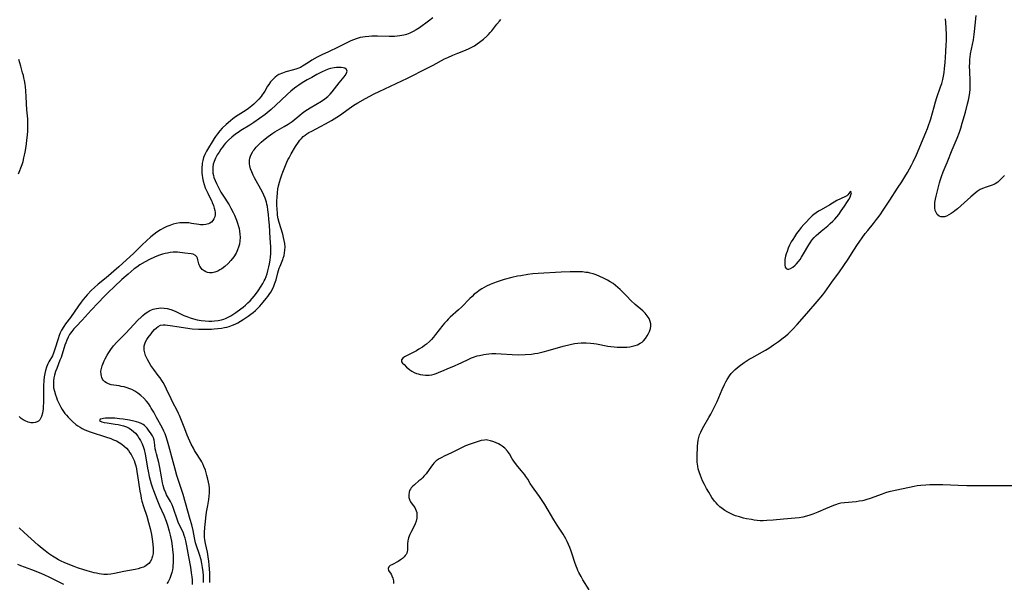
# Model space of a CAD drawing. Units: inches. Extents: x 2098551 to 2103928, y 170185 to 175635.
# Drawn here: x 2099692 to 2099919, y 170969 to 171098 of the extents above; entities that cross this region are included whole.
import ezdxf

# ---------------------------------------------------------------- set-up
doc = ezdxf.new("R2010")
doc.units = ezdxf.units.IN
doc.header["$MEASUREMENT"] = 0
doc.layers.add('c_06_T15S_R20E', color=7, linetype='Continuous')

msp = doc.modelspace()

# ---------------------------------------------------------------- linework, layer by layer
at = {"layer": 'c_06_T15S_R20E'}
for points in [[(2099787.21, 171098.34, 998), (2099786.18, 171097.61, 998), (2099784.16, 171096.08, 998), (2099783.39, 171095.57, 998), (2099782.67, 171095.17, 998), (2099781.92, 171094.83, 998), (2099781.14, 171094.54, 998), (2099780.56, 171094.38, 998), (2099779.65, 171094.21, 998), (2099779.01, 171094.14, 998), (2099778.37, 171094.09, 998), (2099777.78, 171094.08, 998), (2099777.18, 171094.08, 998), (2099774.52, 171094.15, 998), (2099773.84, 171094.15, 998), (2099773.17, 171094.14, 998), (2099772.47, 171094.09, 998), (2099771.69, 171094.01, 998), (2099771.1, 171093.92, 998), (2099770.52, 171093.8, 998), (2099769.62, 171093.56, 998), (2099768.98, 171093.33, 998), (2099768.35, 171093.06, 998), (2099765.47, 171091.59, 998), (2099763.27, 171090.53, 998), (2099761.74, 171089.82, 998), (2099760.62, 171089.28, 998), (2099759.37, 171088.59, 998), (2099758.63, 171088.12, 998), (2099757.28, 171087.22, 998), (2099756.81, 171086.97, 998), (2099755.95, 171086.62, 998), (2099755.16, 171086.38, 998), (2099753.44, 171085.92, 998), (2099752.63, 171085.65, 998), (2099751.84, 171085.29, 998), (2099751.39, 171085.01, 998), (2099750.97, 171084.69, 998), (2099750.42, 171084.18, 998), (2099749.93, 171083.61, 998), (2099749.52, 171083.04, 998), (2099749.24, 171082.61, 998), (2099748.59, 171081.51, 998), (2099748.26, 171080.96, 998), (2099748.03, 171080.62, 998), (2099747.79, 171080.3, 998), (2099747.21, 171079.63, 998), (2099746.56, 171078.97, 998), (2099746.09, 171078.52, 998), (2099745.61, 171078.09, 998), (2099744.86, 171077.51, 998), (2099744.29, 171077.12, 998), (2099742.49, 171076.01, 998), (2099741.88, 171075.6, 998), (2099741.29, 171075.17, 998), (2099740.69, 171074.69, 998), (2099739.7, 171073.82, 998), (2099738.82, 171072.98, 998), (2099738.26, 171072.38, 998), (2099737.73, 171071.72, 998), (2099737.28, 171071.08, 998), (2099736.98, 171070.62, 998), (2099735.21, 171067.69, 998), (2099734.8, 171066.92, 998), (2099734.55, 171066.27, 998), (2099734.35, 171065.59, 998), (2099734.22, 171064.97, 998), (2099734.18, 171064.66, 998), (2099734.12, 171063.97, 998), (2099734.11, 171063.27, 998), (2099734.15, 171062.56, 998), (2099734.2, 171062.16, 998), (2099734.28, 171061.58, 998), (2099734.45, 171060.79, 998), (2099734.67, 171060.01, 998), (2099734.93, 171059.27, 998), (2099735.2, 171058.64, 998), (2099735.49, 171058.03, 998), (2099736.15, 171056.75, 998), (2099736.4, 171056.23, 998), (2099736.54, 171055.91, 998), (2099736.81, 171055.2, 998), (2099736.97, 171054.63, 998), (2099737.09, 171054.07, 998), (2099737.16, 171053.59, 998), (2099737.18, 171053.12, 998), (2099737.1, 171052.61, 998), (2099736.92, 171052.13, 998), (2099736.66, 171051.75, 998), (2099736.33, 171051.42, 998), (2099735.94, 171051.16, 998), (2099735.64, 171051.02, 998), (2099735.07, 171050.86, 998), (2099734.45, 171050.78, 998), (2099733.8, 171050.79, 998), (2099733.46, 171050.82, 998), (2099731.79, 171051.12, 998), (2099731.12, 171051.22, 998), (2099730.44, 171051.27, 998), (2099729.78, 171051.27, 998), (2099729.11, 171051.22, 998), (2099728.26, 171051.07, 998), (2099727.58, 171050.91, 998), (2099726.77, 171050.64, 998), (2099726.1, 171050.37, 998), (2099725.45, 171050.07, 998), (2099724.64, 171049.63, 998), (2099723.78, 171049.09, 998), (2099723.07, 171048.57, 998), (2099722.38, 171047.99, 998), (2099720.41, 171046.16, 998), (2099718.43, 171044.22, 998), (2099716.79, 171042.76, 998), (2099715.05, 171041.15, 998), (2099712.11, 171038.57, 998), (2099710.31, 171037.14, 998), (2099709.46, 171036.38, 998), (2099708.79, 171035.74, 998), (2099707.78, 171034.67, 998), (2099707.37, 171034.2, 998), (2099706.88, 171033.61, 998), (2099706.42, 171033.01, 998), (2099705.8, 171032.18, 998), (2099703.93, 171029.49, 998), (2099702.84, 171028.04, 998), (2099702.41, 171027.42, 998), (2099701.92, 171026.59, 998), (2099701.6, 171025.92, 998), (2099701.38, 171025.36, 998), (2099701.1, 171024.55, 998), (2099700.38, 171022.18, 998), (2099700.13, 171021.49, 998), (2099699.78, 171020.7, 998), (2099698.99, 171019.32, 998), (2099698.74, 171018.83, 998), (2099698.44, 171018.1, 998), (2099698.21, 171017.32, 998), (2099698.05, 171016.61, 998), (2099697.92, 171015.81, 998), (2099697.83, 171014.98, 998), (2099697.76, 171013.77, 998), (2099697.72, 171012.04, 998), (2099697.71, 171009.87, 998), (2099697.68, 171009.13, 998), (2099697.64, 171008.43, 998), (2099697.61, 171008.07, 998), (2099697.52, 171007.49, 998), (2099697.31, 171006.74, 998), (2099696.91, 171006, 998), (2099696.6, 171005.69, 998), (2099696.28, 171005.48, 998), (2099695.83, 171005.32, 998), (2099695.34, 171005.26, 998), (2099694.82, 171005.27, 998), (2099694.5, 171005.32, 998), (2099694.2, 171005.4, 998), (2099693.51, 171005.7, 998), (2099693.07, 171005.97, 998), (2099692.65, 171006.29, 998), (2099692.19, 171006.72, 998)], [(2099736, 170968.61, 998), (2099735.96, 170970.73, 998), (2099735.91, 170971.71, 998), (2099735.85, 170972.56, 998), (2099735.74, 170973.52, 998), (2099735.61, 170974.45, 998), (2099735.4, 170975.54, 998), (2099734.96, 170977.56, 998), (2099734.82, 170978.35, 998), (2099734.77, 170978.98, 998), (2099734.77, 170979.53, 998), (2099734.78, 170980.09, 998), (2099734.85, 170981.26, 998), (2099734.95, 170982.61, 998), (2099735.04, 170983.48, 998), (2099735.23, 170984.75, 998), (2099735.52, 170986.28, 998), (2099735.74, 170987.67, 998), (2099735.83, 170988.42, 998), (2099735.88, 170989.17, 998), (2099735.88, 170989.91, 998), (2099735.86, 170990.27, 998), (2099735.79, 170990.96, 998), (2099735.67, 170991.65, 998), (2099735.52, 170992.34, 998), (2099735.31, 170993.16, 998), (2099734.94, 170994.4, 998), (2099734.61, 170995.27, 998), (2099734.35, 170995.85, 998), (2099734.13, 170996.28, 998), (2099733.89, 170996.7, 998), (2099732.78, 170998.43, 998), (2099732.48, 170998.93, 998), (2099732.19, 170999.43, 998), (2099731.7, 171000.39, 998), (2099731.37, 171001.08, 998), (2099730.77, 171002.47, 998), (2099730.21, 171003.86, 998), (2099729, 171006.93, 998), (2099728.77, 171007.45, 998), (2099728.3, 171008.42, 998), (2099727.65, 171009.63, 998), (2099727.06, 171010.77, 998), (2099726.04, 171012.98, 998), (2099725.53, 171014, 998), (2099725.25, 171014.52, 998), (2099724.94, 171015.03, 998), (2099724.54, 171015.61, 998), (2099724.11, 171016.18, 998), (2099723.07, 171017.53, 998), (2099722.44, 171018.42, 998), (2099722.01, 171019.11, 998), (2099721.63, 171019.82, 998), (2099721.39, 171020.31, 998), (2099721.22, 171020.75, 998), (2099721.02, 171021.37, 998), (2099720.89, 171021.98, 998), (2099720.85, 171022.48, 998), (2099720.89, 171022.96, 998), (2099721.02, 171023.44, 998), (2099721.21, 171023.9, 998), (2099721.51, 171024.43, 998), (2099721.81, 171024.89, 998), (2099722.45, 171025.76, 998), (2099722.76, 171026.16, 998), (2099723.29, 171026.76, 998), (2099723.7, 171027.14, 998), (2099724.12, 171027.45, 998), (2099724.66, 171027.7, 998), (2099725.22, 171027.8, 998), (2099725.73, 171027.8, 998), (2099726.27, 171027.75, 998), (2099726.84, 171027.66, 998), (2099728.89, 171027.3, 998), (2099730.39, 171027.08, 998), (2099731.88, 171026.91, 998), (2099733.37, 171026.81, 998), (2099734.84, 171026.78, 998), (2099736.38, 171026.82, 998), (2099736.99, 171026.85, 998), (2099737.82, 171026.93, 998), (2099738.63, 171027.04, 998), (2099739.33, 171027.17, 998), (2099739.86, 171027.29, 998), (2099740.39, 171027.44, 998), (2099741.16, 171027.7, 998), (2099741.77, 171027.96, 998), (2099742.37, 171028.25, 998), (2099743.01, 171028.61, 998), (2099743.65, 171029.01, 998), (2099744.79, 171029.77, 998), (2099745.38, 171030.21, 998), (2099745.93, 171030.64, 998), (2099746.46, 171031.11, 998), (2099746.96, 171031.59, 998), (2099747.43, 171032.09, 998), (2099748.25, 171033.02, 998), (2099748.93, 171033.83, 998), (2099749.28, 171034.28, 998), (2099749.63, 171034.78, 998), (2099749.96, 171035.3, 998), (2099750.36, 171036.03, 998), (2099750.66, 171036.69, 998), (2099750.93, 171037.38, 998), (2099751.18, 171038.15, 998), (2099751.62, 171039.76, 998), (2099751.93, 171040.79, 998), (2099752.11, 171041.29, 998), (2099752.72, 171042.79, 998), (2099752.83, 171043.08, 998), (2099753.01, 171043.7, 998), (2099753.15, 171044.34, 998), (2099753.22, 171044.99, 998), (2099753.24, 171045.75, 998), (2099753.18, 171046.52, 998), (2099753.08, 171047.14, 998), (2099752.92, 171047.87, 998), (2099752.72, 171048.62, 998), (2099751.9, 171051.3, 998), (2099751.7, 171052.14, 998), (2099751.55, 171052.99, 998), (2099751.49, 171053.49, 998), (2099751.42, 171054.37, 998), (2099751.39, 171055.26, 998), (2099751.39, 171056.21, 998), (2099751.43, 171057.16, 998), (2099751.5, 171058.11, 998), (2099751.63, 171059.05, 998), (2099751.77, 171059.74, 998), (2099751.97, 171060.55, 998), (2099752.22, 171061.35, 998), (2099752.51, 171062.23, 998), (2099752.74, 171062.89, 998), (2099753.17, 171064.02, 998), (2099753.65, 171065.15, 998), (2099753.91, 171065.72, 998), (2099754.16, 171066.2, 998), (2099754.66, 171067.12, 998), (2099755.65, 171068.75, 998), (2099756.34, 171069.78, 998), (2099756.67, 171070.23, 998), (2099757.03, 171070.65, 998), (2099757.44, 171071.04, 998), (2099757.88, 171071.41, 998), (2099758.29, 171071.71, 998), (2099758.73, 171071.98, 998), (2099759.39, 171072.33, 998), (2099761.39, 171073.34, 998), (2099762.57, 171073.96, 998), (2099763.95, 171074.74, 998), (2099764.56, 171075.11, 998), (2099765.15, 171075.49, 998), (2099765.73, 171075.88, 998), (2099767.99, 171077.53, 998), (2099769.07, 171078.27, 998), (2099770, 171078.85, 998), (2099771.7, 171079.81, 998), (2099773.7, 171080.85, 998), (2099774.88, 171081.44, 998), (2099781.35, 171084.45, 998), (2099782.6, 171085.06, 998), (2099784.7, 171086.15, 998), (2099787.31, 171087.45, 998), (2099789.92, 171088.89, 998), (2099790.63, 171089.25, 998), (2099791.83, 171089.8, 998), (2099792.93, 171090.24, 998), (2099794.69, 171090.92, 998), (2099795.59, 171091.31, 998), (2099796.15, 171091.58, 998), (2099796.8, 171091.95, 998), (2099797.41, 171092.36, 998), (2099797.94, 171092.75, 998), (2099798.86, 171093.48, 998), (2099799.64, 171094.17, 998), (2099800.02, 171094.54, 998), (2099800.39, 171094.94, 998), (2099800.76, 171095.36, 998), (2099801.95, 171096.86, 998), (2099802.54, 171097.58, 998), (2099802.86, 171097.93, 998)], [(2099920.87, 170990.81, 1000), (2099909.9, 170990.79, 1000), (2099907.92, 170990.84, 1000), (2099904.39, 170991.03, 1000), (2099902.95, 170991.06, 1000), (2099901.41, 170991.04, 1000), (2099900.47, 170990.98, 1000), (2099899.36, 170990.88, 1000), (2099898.48, 170990.76, 1000), (2099897.78, 170990.64, 1000), (2099895.31, 170990.08, 1000), (2099893.45, 170989.72, 1000), (2099892.74, 170989.58, 1000), (2099892.01, 170989.4, 1000), (2099891.23, 170989.17, 1000), (2099890.46, 170988.91, 1000), (2099887.7, 170987.88, 1000), (2099886.9, 170987.62, 1000), (2099886.28, 170987.45, 1000), (2099885.9, 170987.37, 1000), (2099885.18, 170987.24, 1000), (2099884.46, 170987.15, 1000), (2099881.83, 170986.92, 1000), (2099880.94, 170986.78, 1000), (2099880.37, 170986.64, 1000), (2099879.95, 170986.51, 1000), (2099879.24, 170986.25, 1000), (2099877.41, 170985.48, 1000), (2099875.68, 170984.72, 1000), (2099874.52, 170984.26, 1000), (2099873.86, 170984.03, 1000), (2099873.05, 170983.81, 1000), (2099872.23, 170983.62, 1000), (2099871.36, 170983.48, 1000), (2099870.46, 170983.38, 1000), (2099867.75, 170983.17, 1000), (2099865.41, 170982.93, 1000), (2099863.99, 170982.81, 1000), (2099863.12, 170982.78, 1000), (2099862.4, 170982.79, 1000), (2099861.73, 170982.84, 1000), (2099861.07, 170982.93, 1000), (2099860.4, 170983.03, 1000), (2099859.29, 170983.25, 1000), (2099858.63, 170983.4, 1000), (2099857.69, 170983.65, 1000), (2099856.76, 170983.94, 1000), (2099856.23, 170984.13, 1000), (2099855.73, 170984.35, 1000), (2099854.99, 170984.71, 1000), (2099854.29, 170985.13, 1000), (2099853.67, 170985.57, 1000), (2099853.16, 170985.99, 1000), (2099852.68, 170986.46, 1000), (2099852.3, 170986.87, 1000), (2099851.94, 170987.31, 1000), (2099851.34, 170988.15, 1000), (2099850.6, 170989.33, 1000), (2099850.11, 170990.2, 1000), (2099849.65, 170991.07, 1000), (2099849.21, 170991.95, 1000), (2099848.94, 170992.56, 1000), (2099848.69, 170993.18, 1000), (2099848.4, 170994.04, 1000), (2099848.21, 170994.7, 1000), (2099848.07, 170995.35, 1000), (2099847.95, 170996.22, 1000), (2099847.92, 170996.89, 1000), (2099847.93, 170997.55, 1000), (2099848.06, 170999.95, 1000), (2099848.1, 171000.62, 1000), (2099848.18, 171001.27, 1000), (2099848.32, 171001.94, 1000), (2099848.51, 171002.52, 1000), (2099848.76, 171003.1, 1000), (2099849.05, 171003.68, 1000), (2099849.51, 171004.53, 1000), (2099850.65, 171006.48, 1000), (2099851.1, 171007.28, 1000), (2099851.86, 171008.79, 1000), (2099852.54, 171010.21, 1000), (2099852.94, 171011.11, 1000), (2099853.71, 171012.96, 1000), (2099854.21, 171014.06, 1000), (2099854.51, 171014.67, 1000), (2099854.83, 171015.25, 1000), (2099855.37, 171016.11, 1000), (2099855.79, 171016.65, 1000), (2099856.36, 171017.25, 1000), (2099856.67, 171017.54, 1000), (2099857.12, 171017.92, 1000), (2099857.59, 171018.28, 1000), (2099858.77, 171019.14, 1000), (2099859.9, 171019.89, 1000), (2099860.5, 171020.24, 1000), (2099862.99, 171021.62, 1000), (2099863.64, 171022, 1000), (2099864.39, 171022.47, 1000), (2099865.45, 171023.17, 1000), (2099866.61, 171023.97, 1000), (2099867.74, 171024.8, 1000), (2099868.27, 171025.23, 1000), (2099868.86, 171025.73, 1000), (2099869.55, 171026.38, 1000), (2099869.96, 171026.79, 1000), (2099870.95, 171027.89, 1000), (2099873.16, 171030.41, 1000), (2099875.49, 171033.13, 1000), (2099876.8, 171034.72, 1000), (2099877.27, 171035.32, 1000), (2099878.9, 171037.58, 1000), (2099880.66, 171039.96, 1000), (2099881.52, 171041.21, 1000), (2099882.77, 171043.1, 1000), (2099883.42, 171044.1, 1000), (2099884.63, 171046.02, 1000), (2099885.3, 171047.04, 1000), (2099885.83, 171047.78, 1000), (2099886.57, 171048.76, 1000), (2099887.13, 171049.47, 1000), (2099888.47, 171051.09, 1000), (2099889.19, 171051.99, 1000), (2099889.76, 171052.76, 1000), (2099890.13, 171053.29, 1000), (2099890.56, 171053.94, 1000), (2099892.18, 171056.47, 1000), (2099893.99, 171059.18, 1000), (2099894.95, 171060.66, 1000), (2099895.7, 171061.84, 1000), (2099896.27, 171062.8, 1000), (2099897.2, 171064.51, 1000), (2099897.58, 171065.26, 1000), (2099898.33, 171066.87, 1000), (2099900.52, 171072.02, 1000), (2099900.87, 171072.9, 1000), (2099901.2, 171073.8, 1000), (2099901.42, 171074.46, 1000), (2099901.64, 171075.17, 1000), (2099902.37, 171077.88, 1000), (2099902.71, 171079.05, 1000), (2099903.02, 171080.02, 1000), (2099903.89, 171082.48, 1000), (2099904.15, 171083.29, 1000), (2099904.37, 171084.16, 1000), (2099904.54, 171084.96, 1000), (2099904.67, 171085.75, 1000), (2099904.79, 171086.67, 1000), (2099904.91, 171088.06, 1000), (2099905.09, 171090.52, 1000), (2099905.18, 171092.16, 1000), (2099905.21, 171093.03, 1000), (2099905.21, 171094.51, 1000), (2099905.18, 171095.99, 1000), (2099905.11, 171097.25, 1000), (2099905.02, 171098.11, 1000)], [(2099918.55, 171062.1, 1002), (2099917.67, 171061.2, 1002), (2099917.34, 171060.9, 1002), (2099917, 171060.61, 1002), (2099916.41, 171060.2, 1002), (2099916.09, 171060.04, 1002), (2099915.76, 171059.89, 1002), (2099914.32, 171059.44, 1002), (2099913.54, 171059.14, 1002), (2099912.98, 171058.86, 1002), (2099912.27, 171058.41, 1002), (2099911.83, 171058.07, 1002), (2099910.83, 171057.23, 1002), (2099907.75, 171054.47, 1002), (2099907.19, 171054, 1002), (2099906.76, 171053.68, 1002), (2099906.33, 171053.38, 1002), (2099905.78, 171053.04, 1002), (2099905.23, 171052.78, 1002), (2099904.81, 171052.65, 1002), (2099904.41, 171052.6, 1002), (2099903.94, 171052.64, 1002), (2099903.52, 171052.8, 1002), (2099903.12, 171053.14, 1002), (2099902.83, 171053.62, 1002), (2099902.67, 171054.07, 1002), (2099902.57, 171054.68, 1002), (2099902.55, 171055.34, 1002), (2099902.59, 171055.93, 1002), (2099902.7, 171056.65, 1002), (2099902.86, 171057.39, 1002), (2099903.09, 171058.29, 1002), (2099903.65, 171060.4, 1002), (2099903.89, 171061.23, 1002), (2099904.11, 171061.9, 1002), (2099904.51, 171062.99, 1002), (2099905.4, 171065.13, 1002), (2099906.57, 171068.05, 1002), (2099907.69, 171070.73, 1002), (2099908.19, 171072.08, 1002), (2099908.5, 171073, 1002), (2099908.85, 171074.14, 1002), (2099909.58, 171076.64, 1002), (2099910.09, 171078.57, 1002), (2099910.28, 171079.43, 1002), (2099910.43, 171080.2, 1002), (2099910.57, 171081.17, 1002), (2099910.64, 171081.84, 1002), (2099910.69, 171082.51, 1002), (2099910.7, 171083.14, 1002), (2099910.7, 171083.75, 1002), (2099910.57, 171086.18, 1002), (2099910.55, 171087.16, 1002), (2099910.57, 171088.01, 1002), (2099910.62, 171088.86, 1002), (2099910.67, 171089.32, 1002), (2099910.78, 171090.08, 1002), (2099911.41, 171093.3, 1002), (2099911.62, 171094.54, 1002), (2099911.71, 171095.2, 1002), (2099911.86, 171096.68, 1002), (2099912.03, 171098.89, 1002)], [(2099691.99, 171062.52, 998), (2099692.81, 171064.67, 998), (2099693.04, 171065.36, 998), (2099693.26, 171066.15, 998), (2099693.41, 171066.82, 998), (2099693.55, 171067.49, 998), (2099693.77, 171068.8, 998), (2099693.94, 171070.12, 998), (2099694.08, 171071.45, 998), (2099694.14, 171072.3, 998), (2099694.18, 171073.15, 998), (2099694.18, 171074.1, 998), (2099694.11, 171075.13, 998), (2099693.93, 171077.22, 998), (2099693.8, 171080.16, 998), (2099693.71, 171081.61, 998), (2099693.61, 171082.5, 998), (2099693.54, 171083.08, 998), (2099693.38, 171083.97, 998), (2099693.26, 171084.54, 998), (2099693.12, 171085.1, 998), (2099692.96, 171085.7, 998), (2099692.51, 171087.23, 998), (2099692.08, 171088.77, 998)], [(2099734.5, 170968.58, 996), (2099734.5, 170969.68, 996), (2099734.48, 170970.21, 996), (2099734.42, 170971.05, 996), (2099734.3, 170972.06, 996), (2099734.14, 170972.96, 996), (2099733.95, 170973.79, 996), (2099733.6, 170975, 996), (2099732.86, 170977.21, 996), (2099732.71, 170977.73, 996), (2099732.43, 170978.87, 996), (2099732.1, 170980.52, 996), (2099731.81, 170981.81, 996), (2099731.46, 170983.08, 996), (2099729.83, 170988.8, 996), (2099729.62, 170989.49, 996), (2099728.42, 170993.21, 996), (2099727.99, 170994.63, 996), (2099727.53, 170996.29, 996), (2099726.56, 170999.97, 996), (2099726.25, 171001.07, 996), (2099725.92, 171002.07, 996), (2099725.68, 171002.72, 996), (2099725.4, 171003.36, 996), (2099724.98, 171004.19, 996), (2099723.73, 171006.51, 996), (2099723.08, 171007.7, 996), (2099722.5, 171008.68, 996), (2099722.23, 171009.13, 996), (2099721.84, 171009.7, 996), (2099721.42, 171010.24, 996), (2099720.83, 171010.91, 996), (2099720.14, 171011.55, 996), (2099719.4, 171012.12, 996), (2099718.74, 171012.55, 996), (2099718.05, 171012.91, 996), (2099717.59, 171013.11, 996), (2099716.94, 171013.33, 996), (2099716.27, 171013.52, 996), (2099715.61, 171013.66, 996), (2099715.14, 171013.74, 996), (2099713.89, 171013.92, 996), (2099713.3, 171014.03, 996), (2099712.69, 171014.21, 996), (2099712.2, 171014.45, 996), (2099711.83, 171014.71, 996), (2099711.52, 171015.03, 996), (2099711.31, 171015.33, 996), (2099711.15, 171015.66, 996), (2099711.04, 171016.02, 996), (2099710.97, 171016.4, 996), (2099710.95, 171017.15, 996), (2099711.06, 171017.78, 996), (2099711.24, 171018.41, 996), (2099711.5, 171019.11, 996), (2099711.7, 171019.56, 996), (2099711.93, 171020.02, 996), (2099712.38, 171020.81, 996), (2099712.79, 171021.46, 996), (2099713.23, 171022.1, 996), (2099713.87, 171022.95, 996), (2099714.61, 171023.82, 996), (2099715.28, 171024.53, 996), (2099716.64, 171025.9, 996), (2099719.43, 171028.84, 996), (2099720.18, 171029.59, 996), (2099720.58, 171029.96, 996), (2099721.13, 171030.4, 996), (2099721.7, 171030.8, 996), (2099722.2, 171031.07, 996), (2099722.94, 171031.38, 996), (2099723.71, 171031.58, 996), (2099724.25, 171031.66, 996), (2099724.59, 171031.68, 996), (2099725.46, 171031.64, 996), (2099726.18, 171031.52, 996), (2099727.03, 171031.3, 996), (2099727.97, 171030.93, 996), (2099730, 171029.97, 996), (2099730.67, 171029.68, 996), (2099731.44, 171029.39, 996), (2099732.24, 171029.16, 996), (2099733.04, 171028.97, 996), (2099734.01, 171028.8, 996), (2099734.88, 171028.71, 996), (2099735.74, 171028.66, 996), (2099736.4, 171028.66, 996), (2099737.04, 171028.7, 996), (2099737.85, 171028.79, 996), (2099738.63, 171028.95, 996), (2099739.19, 171029.12, 996), (2099739.6, 171029.27, 996), (2099740.17, 171029.53, 996), (2099740.77, 171029.87, 996), (2099741.95, 171030.63, 996), (2099743.1, 171031.45, 996), (2099743.63, 171031.86, 996), (2099744.15, 171032.29, 996), (2099744.73, 171032.82, 996), (2099745.26, 171033.35, 996), (2099745.72, 171033.86, 996), (2099746.16, 171034.4, 996), (2099746.71, 171035.11, 996), (2099747.07, 171035.62, 996), (2099747.8, 171036.72, 996), (2099748.16, 171037.31, 996), (2099748.48, 171037.91, 996), (2099748.66, 171038.31, 996), (2099748.9, 171038.9, 996), (2099749.11, 171039.54, 996), (2099749.3, 171040.18, 996), (2099749.52, 171041.1, 996), (2099749.67, 171041.79, 996), (2099749.82, 171042.66, 996), (2099749.91, 171043.4, 996), (2099749.97, 171044.14, 996), (2099749.98, 171044.88, 996), (2099749.95, 171045.7, 996), (2099749.81, 171047.74, 996), (2099749.65, 171050.72, 996), (2099749.55, 171052.05, 996), (2099749.46, 171053.14, 996), (2099749.33, 171054.21, 996), (2099749.21, 171054.97, 996), (2099749.1, 171055.5, 996), (2099748.97, 171056.01, 996), (2099748.68, 171056.89, 996), (2099748.39, 171057.57, 996), (2099748.06, 171058.25, 996), (2099746.23, 171061.6, 996), (2099745.93, 171062.2, 996), (2099745.59, 171062.95, 996), (2099745.33, 171063.63, 996), (2099745.14, 171064.31, 996), (2099745.08, 171064.76, 996), (2099745.06, 171065.21, 996), (2099745.09, 171065.65, 996), (2099745.18, 171066.09, 996), (2099745.42, 171066.79, 996), (2099745.76, 171067.46, 996), (2099745.95, 171067.76, 996), (2099746.12, 171068.01, 996), (2099746.63, 171068.66, 996), (2099747.2, 171069.27, 996), (2099747.73, 171069.76, 996), (2099748.28, 171070.23, 996), (2099749.35, 171071.08, 996), (2099749.89, 171071.48, 996), (2099750.45, 171071.86, 996), (2099750.92, 171072.15, 996), (2099753.08, 171073.35, 996), (2099754, 171073.91, 996), (2099754.46, 171074.22, 996), (2099754.9, 171074.56, 996), (2099756.65, 171076, 996), (2099757.18, 171076.42, 996), (2099757.83, 171076.89, 996), (2099758.99, 171077.66, 996), (2099761.6, 171079.21, 996), (2099762.36, 171079.71, 996), (2099763.06, 171080.26, 996), (2099763.6, 171080.77, 996), (2099764.11, 171081.33, 996), (2099765.72, 171083.42, 996), (2099766.84, 171084.77, 996), (2099767.09, 171085.12, 996), (2099767.39, 171085.63, 996), (2099767.49, 171086.08, 996), (2099767.34, 171086.47, 996), (2099766.99, 171086.75, 996), (2099766.61, 171086.88, 996), (2099766.15, 171086.94, 996), (2099765.52, 171086.95, 996), (2099765.04, 171086.92, 996), (2099764.54, 171086.86, 996), (2099763.73, 171086.7, 996), (2099763.14, 171086.53, 996), (2099762.45, 171086.27, 996), (2099761.78, 171085.97, 996), (2099760.58, 171085.32, 996), (2099759.39, 171084.65, 996), (2099758.36, 171084.09, 996), (2099757.21, 171083.43, 996), (2099756.41, 171082.91, 996), (2099755.93, 171082.57, 996), (2099755.46, 171082.21, 996), (2099754.61, 171081.52, 996), (2099753.84, 171080.83, 996), (2099752.29, 171079.37, 996), (2099750.04, 171077.29, 996), (2099749.14, 171076.5, 996), (2099748.7, 171076.15, 996), (2099747.41, 171075.19, 996), (2099746.06, 171074.27, 996), (2099745.19, 171073.7, 996), (2099743.08, 171072.42, 996), (2099742.47, 171072.02, 996), (2099741.83, 171071.58, 996), (2099741, 171070.91, 996), (2099740.24, 171070.22, 996), (2099739.59, 171069.55, 996), (2099739.21, 171069.1, 996), (2099738.86, 171068.65, 996), (2099738.5, 171068.14, 996), (2099738.08, 171067.5, 996), (2099737.69, 171066.85, 996), (2099737.28, 171066.09, 996), (2099736.94, 171065.32, 996), (2099736.76, 171064.71, 996), (2099736.65, 171064.03, 996), (2099736.62, 171063.34, 996), (2099736.68, 171062.65, 996), (2099736.79, 171062.08, 996), (2099736.91, 171061.64, 996), (2099737.17, 171060.94, 996), (2099737.49, 171060.24, 996), (2099738.01, 171059.23, 996), (2099738.53, 171058.31, 996), (2099738.99, 171057.56, 996), (2099740.38, 171055.37, 996), (2099740.81, 171054.63, 996), (2099741.34, 171053.62, 996), (2099741.61, 171053.02, 996), (2099742.09, 171051.85, 996), (2099742.33, 171051.19, 996), (2099742.56, 171050.43, 996), (2099742.67, 171049.97, 996), (2099742.79, 171049.33, 996), (2099742.87, 171048.61, 996), (2099742.9, 171047.89, 996), (2099742.86, 171047.09, 996), (2099742.75, 171046.36, 996), (2099742.58, 171045.67, 996), (2099742.35, 171045.01, 996), (2099742, 171044.28, 996), (2099741.47, 171043.41, 996), (2099740.83, 171042.6, 996), (2099740.15, 171041.87, 996), (2099739.42, 171041.2, 996), (2099738.75, 171040.7, 996), (2099738.29, 171040.41, 996), (2099737.84, 171040.16, 996), (2099737.15, 171039.88, 996), (2099736.47, 171039.74, 996), (2099735.88, 171039.75, 996), (2099735.47, 171039.84, 996), (2099735.08, 171039.98, 996), (2099734.63, 171040.24, 996), (2099734.23, 171040.55, 996), (2099733.94, 171040.85, 996), (2099733.64, 171041.28, 996), (2099733.51, 171041.55, 996), (2099733.42, 171041.83, 996), (2099733.24, 171042.75, 996), (2099733.14, 171043.1, 996), (2099732.99, 171043.42, 996), (2099732.7, 171043.74, 996), (2099732.17, 171044.04, 996), (2099731.7, 171044.14, 996), (2099730.23, 171044.25, 996), (2099728.57, 171044.46, 996), (2099728.18, 171044.49, 996), (2099727.51, 171044.49, 996), (2099726.82, 171044.41, 996), (2099726.26, 171044.3, 996), (2099725.69, 171044.18, 996), (2099725.1, 171044.03, 996), (2099724.43, 171043.82, 996), (2099723.82, 171043.6, 996), (2099723.22, 171043.35, 996), (2099722.1, 171042.83, 996), (2099721.12, 171042.3, 996), (2099719.92, 171041.56, 996), (2099719.2, 171041.08, 996), (2099718.6, 171040.64, 996), (2099717.88, 171040.07, 996), (2099717.17, 171039.47, 996), (2099715.77, 171038.22, 996), (2099714.03, 171036.58, 996), (2099712.59, 171035.19, 996), (2099711.69, 171034.29, 996), (2099710.34, 171032.89, 996), (2099708.73, 171031.18, 996), (2099706.66, 171028.9, 996), (2099705.23, 171027.4, 996), (2099704.73, 171026.86, 996), (2099704.26, 171026.29, 996), (2099703.98, 171025.91, 996), (2099703.74, 171025.54, 996), (2099703.41, 171024.94, 996), (2099703.13, 171024.31, 996), (2099702.87, 171023.66, 996), (2099702.67, 171023.09, 996), (2099701.77, 171020.31, 996), (2099701.53, 171019.64, 996), (2099700.78, 171017.76, 996), (2099700.53, 171017.08, 996), (2099700.29, 171016.26, 996), (2099700.14, 171015.61, 996), (2099700.05, 171014.96, 996), (2099700.01, 171014.13, 996), (2099700.08, 171013.34, 996), (2099700.24, 171012.53, 996), (2099700.48, 171011.73, 996), (2099700.7, 171011.09, 996), (2099700.92, 171010.54, 996), (2099701.19, 171009.94, 996), (2099701.47, 171009.35, 996), (2099701.74, 171008.84, 996), (2099702.03, 171008.35, 996), (2099702.33, 171007.89, 996), (2099702.66, 171007.44, 996), (2099703.02, 171007, 996), (2099703.41, 171006.58, 996), (2099704.43, 171005.6, 996), (2099705.21, 171004.92, 996), (2099705.66, 171004.58, 996), (2099706.15, 171004.26, 996), (2099706.67, 171003.97, 996), (2099707.13, 171003.74, 996), (2099707.61, 171003.53, 996), (2099708.68, 171003.14, 996), (2099712, 171002.09, 996), (2099713.21, 171001.67, 996), (2099713.87, 171001.4, 996), (2099714.51, 171001.11, 996), (2099715.14, 171000.77, 996), (2099715.72, 171000.38, 996), (2099716.27, 170999.95, 996), (2099716.79, 170999.44, 996), (2099717.27, 170998.88, 996), (2099717.61, 170998.41, 996), (2099717.87, 170998, 996), (2099718.11, 170997.57, 996), (2099718.35, 170997.09, 996), (2099718.56, 170996.59, 996), (2099718.74, 170996.08, 996), (2099718.94, 170995.4, 996), (2099719.09, 170994.73, 996), (2099719.23, 170994.05, 996), (2099719.37, 170993.21, 996), (2099719.9, 170989.58, 996), (2099720.08, 170988.58, 996), (2099720.21, 170987.92, 996), (2099720.36, 170987.27, 996), (2099720.69, 170986.08, 996), (2099721.46, 170983.79, 996), (2099721.89, 170982.35, 996), (2099722.22, 170981.03, 996), (2099722.53, 170979.6, 996), (2099722.72, 170978.56, 996), (2099722.89, 170977.36, 996), (2099722.96, 170976.39, 996), (2099722.96, 170975.79, 996), (2099722.92, 170975.21, 996), (2099722.82, 170974.67, 996), (2099722.67, 170974.16, 996), (2099722.53, 170973.83, 996), (2099722.26, 170973.34, 996), (2099721.92, 170972.92, 996), (2099721.37, 170972.47, 996), (2099721.05, 170972.29, 996), (2099720.74, 170972.14, 996), (2099720.13, 170971.93, 996), (2099719.49, 170971.75, 996), (2099718.82, 170971.6, 996), (2099716.23, 170971.09, 996), (2099714.04, 170970.64, 996), (2099713.24, 170970.5, 996), (2099712.44, 170970.43, 996), (2099711.58, 170970.44, 996), (2099711.05, 170970.48, 996), (2099710.52, 170970.56, 996), (2099709.94, 170970.69, 996), (2099709.36, 170970.83, 996), (2099707.77, 170971.28, 996), (2099707.04, 170971.5, 996), (2099705.57, 170971.99, 996), (2099704.76, 170972.28, 996), (2099703.45, 170972.78, 996), (2099702.48, 170973.19, 996), (2099701.77, 170973.51, 996), (2099701.17, 170973.82, 996), (2099700.57, 170974.15, 996), (2099699.83, 170974.6, 996), (2099698.9, 170975.24, 996), (2099698.12, 170975.84, 996), (2099697.44, 170976.39, 996), (2099696.5, 170977.2, 996), (2099693.3, 170980.09, 996), (2099692.19, 170981.17, 996)], [(2099731.97, 170968.09, 994), (2099731.97, 170968.65, 994), (2099731.95, 170969.23, 994), (2099731.9, 170969.85, 994), (2099731.79, 170970.81, 994), (2099731.59, 170972.07, 994), (2099731.15, 170974.51, 994), (2099730.69, 170976.99, 994), (2099730.44, 170978.16, 994), (2099730.28, 170978.76, 994), (2099730.1, 170979.35, 994), (2099729.89, 170979.92, 994), (2099729.43, 170980.95, 994), (2099728.79, 170982.25, 994), (2099728.54, 170982.87, 994), (2099727.52, 170985.84, 994), (2099727.29, 170986.43, 994), (2099726.92, 170987.19, 994), (2099726.02, 170988.75, 994), (2099725.82, 170989.17, 994), (2099725.49, 170990.05, 994), (2099725.25, 170990.88, 994), (2099725.1, 170991.52, 994), (2099724.86, 170992.84, 994), (2099724.5, 170995.04, 994), (2099724.28, 170996.14, 994), (2099724.05, 170997.04, 994), (2099723.69, 170998.16, 994), (2099723.54, 170998.73, 994), (2099723.42, 170999.29, 994), (2099723.22, 171000.86, 994), (2099723.14, 171001.3, 994), (2099723, 171001.82, 994), (2099722.77, 171002.3, 994), (2099722.49, 171002.75, 994), (2099721.88, 171003.62, 994), (2099721.55, 171004.02, 994), (2099721.19, 171004.41, 994), (2099720.93, 171004.64, 994), (2099720.62, 171004.87, 994), (2099720.21, 171005.1, 994), (2099719.67, 171005.33, 994), (2099719.08, 171005.52, 994), (2099718.47, 171005.68, 994), (2099717.49, 171005.89, 994), (2099716.05, 171006.13, 994), (2099715.22, 171006.23, 994), (2099714.14, 171006.32, 994), (2099713.57, 171006.35, 994), (2099712.52, 171006.35, 994), (2099712.02, 171006.33, 994), (2099711.57, 171006.29, 994), (2099711.22, 171006.23, 994), (2099710.8, 171006.12, 994), (2099710.62, 171005.73, 994), (2099711.14, 171005.47, 994), (2099711.69, 171005.35, 994), (2099712.36, 171005.25, 994), (2099714.18, 171005, 994), (2099714.94, 171004.87, 994), (2099715.48, 171004.75, 994), (2099716.15, 171004.58, 994), (2099716.8, 171004.35, 994), (2099717.41, 171004.07, 994), (2099717.97, 171003.7, 994), (2099718.44, 171003.31, 994), (2099718.88, 171002.87, 994), (2099719.41, 171002.21, 994), (2099719.76, 171001.71, 994), (2099720.07, 171001.19, 994), (2099720.42, 171000.43, 994), (2099720.71, 170999.62, 994), (2099720.85, 170999.15, 994), (2099721.09, 170998.11, 994), (2099721.25, 170997.24, 994), (2099721.64, 170994.84, 994), (2099721.77, 170994.15, 994), (2099722.03, 170992.96, 994), (2099722.26, 170992.09, 994), (2099722.51, 170991.23, 994), (2099722.8, 170990.34, 994), (2099723.03, 170989.71, 994), (2099723.76, 170987.76, 994), (2099724.4, 170986.22, 994), (2099725.36, 170984.04, 994), (2099725.91, 170982.64, 994), (2099726.21, 170981.75, 994), (2099726.62, 170980.4, 994), (2099726.85, 170979.47, 994), (2099727.13, 170978.05, 994), (2099727.3, 170976.96, 994), (2099727.4, 170976.14, 994), (2099727.52, 170974.89, 994), (2099727.55, 170974.03, 994), (2099727.54, 170973.17, 994), (2099727.48, 170972.33, 994), (2099727.43, 170971.92, 994), (2099727.36, 170971.53, 994), (2099727.22, 170970.86, 994), (2099727.04, 170970.22, 994), (2099726.77, 170969.52, 994), (2099726.36, 170968.77, 994), (2099726.08, 170968.39, 994)], [(2099823.12, 170966.9, 998), (2099821.71, 170969.19, 998), (2099821.28, 170969.93, 998), (2099820.76, 170970.87, 998), (2099820.54, 170971.32, 998), (2099820.34, 170971.78, 998), (2099820.12, 170972.33, 998), (2099819.83, 170973.17, 998), (2099819.26, 170975.1, 998), (2099819.01, 170975.82, 998), (2099818.7, 170976.62, 998), (2099818.41, 170977.32, 998), (2099818.08, 170978.01, 998), (2099817.76, 170978.63, 998), (2099817.16, 170979.67, 998), (2099815.8, 170981.74, 998), (2099815.02, 170982.98, 998), (2099812.96, 170986.5, 998), (2099812.36, 170987.44, 998), (2099811.72, 170988.36, 998), (2099810.46, 170990.03, 998), (2099810.11, 170990.53, 998), (2099809.61, 170991.33, 998), (2099809.01, 170992.32, 998), (2099808.6, 170992.96, 998), (2099808.35, 170993.31, 998), (2099807.6, 170994.27, 998), (2099806.75, 170995.27, 998), (2099805.98, 170996.24, 998), (2099805.69, 170996.66, 998), (2099805.45, 170997.04, 998), (2099804.8, 170998.12, 998), (2099804.37, 170998.74, 998), (2099803.74, 170999.43, 998), (2099803.12, 170999.94, 998), (2099802.71, 171000.21, 998), (2099802.28, 171000.45, 998), (2099801.76, 171000.7, 998), (2099801.22, 171000.92, 998), (2099800.49, 171001.17, 998), (2099799.75, 171001.32, 998), (2099799.46, 171001.34, 998), (2099799.06, 171001.32, 998), (2099798.33, 171001.19, 998), (2099797.59, 171000.98, 998), (2099795.81, 171000.4, 998), (2099794.68, 170999.97, 998), (2099793.61, 170999.49, 998), (2099791.5, 170998.4, 998), (2099789.82, 170997.61, 998), (2099789.26, 170997.32, 998), (2099788.66, 170996.98, 998), (2099787.99, 170996.51, 998), (2099787.45, 170996, 998), (2099787.2, 170995.73, 998), (2099786.87, 170995.31, 998), (2099785.64, 170993.59, 998), (2099785.25, 170993.12, 998), (2099784.83, 170992.66, 998), (2099784.43, 170992.28, 998), (2099784.02, 170991.91, 998), (2099782.96, 170991.03, 998), (2099782.63, 170990.74, 998), (2099782.24, 170990.3, 998), (2099782.04, 170990.01, 998), (2099781.88, 170989.71, 998), (2099781.76, 170989.36, 998), (2099781.66, 170988.75, 998), (2099781.7, 170988.13, 998), (2099781.81, 170987.69, 998), (2099781.92, 170987.41, 998), (2099782.08, 170987.13, 998), (2099782.44, 170986.6, 998), (2099782.75, 170986.21, 998), (2099783.05, 170985.79, 998), (2099783.25, 170985.43, 998), (2099783.41, 170985.04, 998), (2099783.51, 170984.66, 998), (2099783.56, 170984.26, 998), (2099783.57, 170983.79, 998), (2099783.51, 170983.34, 998), (2099783.36, 170982.7, 998), (2099783.13, 170982.06, 998), (2099782.76, 170981.26, 998), (2099782.14, 170980.05, 998), (2099781.95, 170979.64, 998), (2099781.63, 170978.85, 998), (2099781.44, 170978.17, 998), (2099781.37, 170977.5, 998), (2099781.35, 170976.02, 998), (2099781.31, 170975.68, 998), (2099781.22, 170975.36, 998), (2099781.07, 170975.05, 998), (2099780.85, 170974.75, 998), (2099780.63, 170974.49, 998), (2099780.22, 170974.11, 998), (2099779.76, 170973.76, 998), (2099779.21, 170973.42, 998), (2099777.8, 170972.68, 998), (2099777.44, 170972.48, 998), (2099777.08, 170972.17, 998), (2099776.93, 170971.8, 998), (2099777.05, 170971.34, 998), (2099777.62, 170970.46, 998), (2099777.79, 170970.15, 998), (2099778.04, 170969.54, 998), (2099778.15, 170968.96, 998), (2099778.16, 170968.39, 998)], [(2099702.39, 170968.1, 994), (2099699.97, 170969.35, 994), (2099699.21, 170969.72, 994), (2099697.89, 170970.33, 994), (2099696.83, 170970.79, 994), (2099695.06, 170971.51, 994), (2099692.53, 170972.45, 994), (2099691.83, 170972.73, 994)]]:
    msp.add_polyline3d(points, dxfattribs=at)
for points in [[(2099879.11, 171051.59, 998), (2099879.58, 171052.08, 998), (2099880.03, 171052.59, 998), (2099880.5, 171053.19, 998), (2099881.04, 171053.98, 998), (2099881.77, 171055.09, 998), (2099882.5, 171056.11, 998), (2099882.81, 171056.59, 998), (2099883.1, 171057.16, 998), (2099883.28, 171057.67, 998), (2099883.38, 171058.16, 998), (2099883.26, 171058.43, 998), (2099883.01, 171058.27, 998), (2099882.58, 171057.65, 998), (2099882.36, 171057.44, 998), (2099882.06, 171057.26, 998), (2099880.88, 171056.76, 998), (2099880.07, 171056.34, 998), (2099878.44, 171055.38, 998), (2099876.42, 171054.24, 998), (2099875.85, 171053.88, 998), (2099875.29, 171053.51, 998), (2099874.78, 171053.14, 998), (2099874.41, 171052.83, 998), (2099873.69, 171052.16, 998), (2099873.04, 171051.5, 998), (2099872.43, 171050.82, 998), (2099871.83, 171050.13, 998), (2099871.38, 171049.57, 998), (2099870.81, 171048.82, 998), (2099870.28, 171048.03, 998), (2099869.91, 171047.44, 998), (2099869.57, 171046.84, 998), (2099869.19, 171046.07, 998), (2099868.88, 171045.38, 998), (2099868.6, 171044.68, 998), (2099868.42, 171044.14, 998), (2099868.28, 171043.61, 998), (2099868.12, 171042.78, 998), (2099868.06, 171042.03, 998), (2099868.08, 171041.56, 998), (2099868.19, 171041.07, 998), (2099868.39, 171040.74, 998), (2099868.67, 171040.56, 998), (2099869.02, 171040.58, 998), (2099869.43, 171040.75, 998), (2099869.93, 171041.07, 998), (2099870.46, 171041.49, 998), (2099870.77, 171041.8, 998), (2099871.23, 171042.32, 998), (2099871.58, 171042.8, 998), (2099871.92, 171043.32, 998), (2099872.41, 171044.11, 998), (2099873.59, 171046.18, 998), (2099873.88, 171046.64, 998), (2099874.31, 171047.25, 998), (2099874.82, 171047.83, 998), (2099875.29, 171048.32, 998), (2099875.79, 171048.78, 998), (2099876.42, 171049.31, 998), (2099877.94, 171050.53, 998), (2099878.54, 171051.05, 998)], [(2099835.62, 171024.15, 998), (2099836.07, 171024.68, 998), (2099836.47, 171025.26, 998), (2099836.76, 171025.77, 998), (2099837, 171026.3, 998), (2099837.19, 171026.96, 998), (2099837.27, 171027.49, 998), (2099837.28, 171028.01, 998), (2099837.18, 171028.6, 998), (2099836.88, 171029.29, 998), (2099836.49, 171029.88, 998), (2099836, 171030.44, 998), (2099835.44, 171030.98, 998), (2099833.73, 171032.49, 998), (2099832.74, 171033.4, 998), (2099831.76, 171034.35, 998), (2099830.23, 171035.89, 998), (2099829.73, 171036.36, 998), (2099829.22, 171036.8, 998), (2099828.62, 171037.26, 998), (2099827.99, 171037.68, 998), (2099827.34, 171038.07, 998), (2099826.46, 171038.53, 998), (2099825.59, 171038.94, 998), (2099824.75, 171039.29, 998), (2099824.05, 171039.52, 998), (2099823.35, 171039.7, 998), (2099822.87, 171039.79, 998), (2099822.38, 171039.86, 998), (2099821.57, 171039.94, 998), (2099821.01, 171039.97, 998), (2099819.85, 171040, 998), (2099818.75, 171039.98, 998), (2099816.71, 171039.91, 998), (2099811.42, 171039.6, 998), (2099810.15, 171039.48, 998), (2099809.05, 171039.35, 998), (2099807.44, 171039.09, 998), (2099806.69, 171038.95, 998), (2099805.38, 171038.66, 998), (2099803.62, 171038.2, 998), (2099802.65, 171037.92, 998), (2099801.97, 171037.69, 998), (2099801.17, 171037.4, 998), (2099800.38, 171037.08, 998), (2099799.54, 171036.67, 998), (2099799.02, 171036.38, 998), (2099798.5, 171036.08, 998), (2099797.89, 171035.68, 998), (2099797.3, 171035.26, 998), (2099796.74, 171034.81, 998), (2099796.21, 171034.34, 998), (2099795.71, 171033.85, 998), (2099793.76, 171031.82, 998), (2099793.12, 171031.21, 998), (2099791.22, 171029.53, 998), (2099790.74, 171029.07, 998), (2099790.42, 171028.74, 998), (2099789.91, 171028.18, 998), (2099789.54, 171027.72, 998), (2099787.84, 171025.55, 998), (2099787.37, 171024.98, 998), (2099786.88, 171024.43, 998), (2099786.41, 171023.97, 998), (2099785.75, 171023.38, 998), (2099785.29, 171023.01, 998), (2099784.81, 171022.67, 998), (2099784.03, 171022.19, 998), (2099783.44, 171021.85, 998), (2099780.72, 171020.41, 998), (2099780.32, 171020.15, 998), (2099780.01, 171019.76, 998), (2099780.04, 171019.32, 998), (2099780.26, 171019, 998), (2099780.59, 171018.65, 998), (2099781.18, 171018.08, 998), (2099781.49, 171017.8, 998), (2099781.96, 171017.42, 998), (2099782.41, 171017.13, 998), (2099782.91, 171016.86, 998), (2099783.43, 171016.64, 998), (2099783.86, 171016.5, 998), (2099784.3, 171016.39, 998), (2099784.93, 171016.28, 998), (2099785.56, 171016.22, 998), (2099786.34, 171016.23, 998), (2099786.98, 171016.31, 998), (2099787.5, 171016.44, 998), (2099788.01, 171016.61, 998), (2099788.54, 171016.82, 998), (2099789.82, 171017.41, 998), (2099790.51, 171017.71, 998), (2099792.17, 171018.38, 998), (2099793.2, 171018.81, 998), (2099793.73, 171019.05, 998), (2099795.5, 171019.92, 998), (2099796.11, 171020.18, 998), (2099796.57, 171020.37, 998), (2099797.41, 171020.65, 998), (2099797.92, 171020.78, 998), (2099798.93, 171021, 998), (2099799.44, 171021.08, 998), (2099800.09, 171021.15, 998), (2099800.74, 171021.19, 998), (2099801.72, 171021.21, 998), (2099802.92, 171021.17, 998), (2099805.44, 171020.96, 998), (2099806.85, 171020.92, 998), (2099808.4, 171020.96, 998), (2099809.87, 171021.08, 998), (2099810.68, 171021.18, 998), (2099811.34, 171021.3, 998), (2099812.59, 171021.58, 998), (2099813.73, 171021.89, 998), (2099817.19, 171022.9, 998), (2099818.8, 171023.31, 998), (2099819.74, 171023.49, 998), (2099820.5, 171023.59, 998), (2099821.3, 171023.66, 998), (2099821.88, 171023.68, 998), (2099822.47, 171023.67, 998), (2099823.44, 171023.61, 998), (2099824.17, 171023.51, 998), (2099824.84, 171023.4, 998), (2099827.42, 171022.92, 998), (2099828.14, 171022.8, 998), (2099828.86, 171022.71, 998), (2099829.6, 171022.65, 998), (2099830.21, 171022.63, 998), (2099831, 171022.63, 998), (2099831.78, 171022.67, 998), (2099832.5, 171022.76, 998), (2099833.08, 171022.87, 998), (2099833.67, 171023.03, 998), (2099834.24, 171023.23, 998), (2099834.88, 171023.57, 998), (2099835.28, 171023.85, 998)]]:
    msp.add_polyline3d(points, close=True, dxfattribs=at)

doc.saveas('drawing.dxf')
